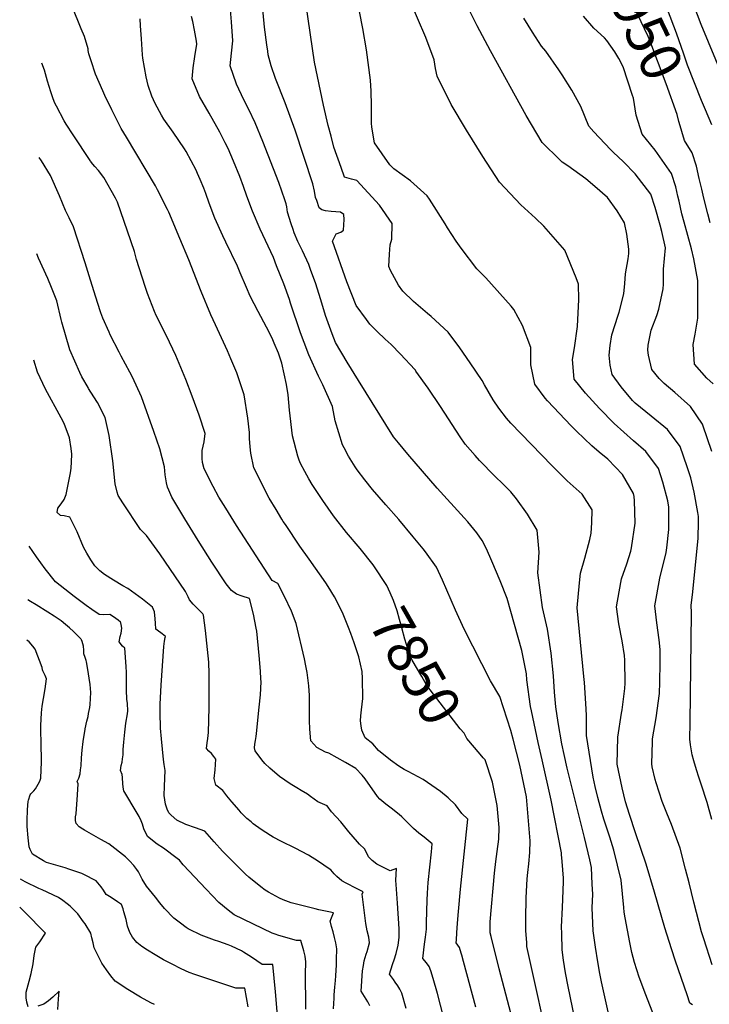
# Model space of a CAD drawing. Units: inches. Extents: x 2508840 to 2513816, y 1491224 to 1496586.
# Drawn here: x 2508966 to 2509455, y 1495039 to 1495738 of the extents above; entities that cross this region are included whole.
import ezdxf
from ezdxf.enums import TextEntityAlignment as Align

# ---------------------------------------------------------------- set-up
doc = ezdxf.new("R2010")
doc.units = ezdxf.units.IN
doc.header["$MEASUREMENT"] = 0
doc.layers.add('tile_2729_21_contour_10ft', color=75, linetype='Continuous')
doc.styles.add('Arial', font='arial.ttf')

msp = doc.modelspace()

# ---------------------------------------------------------------- linework, layer by layer
at = {"layer": 'tile_2729_21_contour_10ft'}
for points, elevation in [([(2509016.59, 1495708.62), (2509014.93, 1495713.5), (2509014.46, 1495715.89), (2509014.39, 1495717.08), (2509011.8, 1495725.91), (2509009.63, 1495731.2), (2509003.13, 1495747.09), (2509002.26, 1495749.59), (2509002.08, 1495753.93), (2509001.82, 1495758.11), (2509001.03, 1495760.83), (2509000.12, 1495764.08), (2509001.82, 1495766.46), (2509003.45, 1495769.81), (2509005.7, 1495777.11), (2509007.1, 1495784.64), (2509007.44, 1495787.23), (2509009.42, 1495796.12), (2509010.06, 1495798.28), (2509012.56, 1495802.5), (2509014.11, 1495804.31), (2509016.44, 1495806.07), (2509017.46, 1495806.78)], 7840), ([(2509433.9, 1495664.79), (2509433.7, 1495665.42), (2509432.55, 1495670.53), (2509424.73, 1495692.14), (2509413.19, 1495722.93), (2509412.05, 1495725.71), (2509404.43, 1495741.58), (2509399.41, 1495751.29), (2509383.87, 1495774.36), (2509381.23, 1495777.94), (2509364.83, 1495799.84), (2509363.3, 1495802.01)], 7950), ([(2509452.67, 1495673.8), (2509449.87, 1495680.46), (2509439.97, 1495705.57), (2509437.19, 1495713.26), (2509432.05, 1495728.08), (2509419.2, 1495762.1), (2509416.75, 1495767.9)], 7960), ([(2509474.4, 1495674.46), (2509449.66, 1495734.24), (2509439.87, 1495760.2)], 7970), ([(2509384.12, 1495031.48), (2509378.82, 1495054.81), (2509377.57, 1495060.87), (2509376.15, 1495069), (2509374.55, 1495079.62), (2509372.89, 1495091.03), (2509372.26, 1495107.4), (2509372.63, 1495117.07), (2509372.33, 1495124.19), (2509371.75, 1495136.14), (2509370.51, 1495141.42), (2509366.73, 1495157.32), (2509354.51, 1495206.57), (2509352.32, 1495216.3), (2509350.71, 1495223.85), (2509348.11, 1495238.99), (2509346.4, 1495250.17), (2509345.55, 1495260.53), (2509344.69, 1495272.1), (2509343.19, 1495288.2), (2509340.48, 1495305.32), (2509337, 1495320.59), (2509333.57, 1495345.1), (2509334.61, 1495359.86), (2509333.24, 1495375.47), (2509326.34, 1495386.71), (2509318.42, 1495397.65), (2509314.39, 1495402.56), (2509309.04, 1495408.08), (2509303.21, 1495413.89), (2509292.25, 1495424.84), (2509289.09, 1495428.4), (2509282.06, 1495436.57), (2509278.59, 1495441.78), (2509264.69, 1495463.24), (2509255.83, 1495476.29), (2509247.17, 1495488.42), (2509246.72, 1495489.02), (2509246.31, 1495489.55), (2509236.26, 1495500.45), (2509229.45, 1495507.19), (2509225.23, 1495510.98), (2509219.7, 1495516.36), (2509214.33, 1495521.76), (2509211.96, 1495524.98), (2509204.75, 1495534.88), (2509198.07, 1495551.76), (2509187.85, 1495580.57), (2509190.51, 1495585.83), (2509193.85, 1495587.02), (2509195.7, 1495588.41), (2509196.25, 1495595.91), (2509196.04, 1495599.6), (2509193.51, 1495601.15), (2509186.9, 1495601.63), (2509182.99, 1495602.17), (2509180.47, 1495602.9), (2509178.52, 1495604.33), (2509176.71, 1495609.34), (2509175.92, 1495611.54), (2509175.18, 1495616.1), (2509174.01, 1495621.29), (2509161.51, 1495659.23), (2509154.34, 1495678.8), (2509147.39, 1495696.03), (2509144.34, 1495704.93), (2509142.33, 1495712.88), (2509141.94, 1495715.47), (2509141.24, 1495720.01), (2509139.69, 1495732.35), (2509137.34, 1495757.89)], 7880), ([(2509457.29, 1495067), (2509451.43, 1495085.41), (2509449.82, 1495090.49), (2509444.5, 1495111.4), (2509441.03, 1495125.1), (2509438.57, 1495134.97), (2509434.66, 1495149.67), (2509428.53, 1495166.61), (2509425.17, 1495174.59), (2509422.01, 1495182.87), (2509417.61, 1495196.11), (2509416.83, 1495198.62), (2509414.87, 1495207.51), (2509414.48, 1495209.53), (2509414.96, 1495225.15), (2509415.09, 1495227.32), (2509417.55, 1495242.29), (2509419.97, 1495259.59), (2509420.36, 1495267.58), (2509420.6, 1495281.23), (2509420.56, 1495290.78), (2509419.71, 1495297.66), (2509418.15, 1495309.68), (2509416.69, 1495321.71), (2509420.3, 1495341.48), (2509424.86, 1495359.68), (2509425.3, 1495362.91), (2509426.64, 1495376.04), (2509426.72, 1495386.17), (2509426.63, 1495391.69), (2509425.82, 1495396.27), (2509422.33, 1495409.45), (2509419.23, 1495419.28), (2509410.21, 1495431.38), (2509401.57, 1495438.78), (2509387.83, 1495451.22), (2509377.35, 1495461.86), (2509367.38, 1495472.67), (2509359.51, 1495482.65), (2509358.23, 1495496.54), (2509359.7, 1495504.93), (2509361.82, 1495519.89), (2509362.79, 1495539.24), (2509362.63, 1495550.16), (2509360.93, 1495554.51), (2509352.93, 1495574.22), (2509338.02, 1495591.3), (2509332, 1495596.79), (2509321.5, 1495606.24), (2509306.44, 1495622.41), (2509294.58, 1495640.54), (2509282.94, 1495659.41), (2509272.15, 1495677.67), (2509262.19, 1495697.58), (2509261.13, 1495703.2), (2509260.17, 1495709.32), (2509254.28, 1495725.11), (2509242.29, 1495752.8)], 7910), ([(2509365.72, 1495000), (2509355.16, 1495051.58), (2509353.41, 1495061.23), (2509351.91, 1495070.41), (2509350.98, 1495077.63), (2509350.59, 1495089.2), (2509350.47, 1495094.07), (2509351.26, 1495107.59), (2509351.99, 1495125.97), (2509351.87, 1495128.43), (2509350.93, 1495140.29), (2509350.5, 1495145.3), (2509350.36, 1495146.57), (2509343.24, 1495183.89), (2509336.75, 1495212.51), (2509333.88, 1495224.77), (2509329.06, 1495247.26), (2509328.47, 1495250.33), (2509325.89, 1495269.36), (2509325.54, 1495273.44), (2509323.73, 1495283.03), (2509322.2, 1495290.03), (2509311.86, 1495327.04), (2509306.83, 1495339.58), (2509301.08, 1495353.58), (2509297.3, 1495362.23), (2509294.08, 1495368.06), (2509290.43, 1495373.6), (2509283.94, 1495381.36), (2509281.39, 1495384.17), (2509262.15, 1495405.23), (2509241.49, 1495429.42), (2509234.67, 1495437.5), (2509231.29, 1495441.72), (2509206.41, 1495481.71), (2509198.39, 1495494.63), (2509190.15, 1495508.7), (2509187.78, 1495514.85), (2509183.03, 1495527.75), (2509179.67, 1495538.96), (2509175.82, 1495551.02), (2509172.6, 1495559.79), (2509171.05, 1495563.93), (2509166.54, 1495573.74), (2509163.42, 1495580.4), (2509160.77, 1495586.59), (2509159.92, 1495588.81), (2509158.65, 1495592.82), (2509156.06, 1495601.14), (2509155.43, 1495604.83), (2509155.03, 1495607.07), (2509154.18, 1495609.97), (2509149.75, 1495622.15), (2509138.39, 1495651.2), (2509133.08, 1495664.57), (2509128.45, 1495673.95), (2509124.9, 1495680.98), (2509119.8, 1495691.99), (2509115.35, 1495705.04), (2509115.86, 1495709.44), (2509117.02, 1495720.54), (2509117.23, 1495722.75), (2509116.32, 1495736.29), (2509115.51, 1495744.74)], 7870), ([(2509418.11, 1495025.47), (2509410.21, 1495045.8), (2509405.48, 1495058.14), (2509402.36, 1495068.63), (2509400.38, 1495075.65), (2509398.9, 1495082.92), (2509395.58, 1495100.33), (2509394.85, 1495104.46), (2509394.68, 1495107.56), (2509392.85, 1495127.04), (2509387.52, 1495148.36), (2509384.66, 1495157.49), (2509380.61, 1495170.35), (2509378.88, 1495176.09), (2509376.36, 1495185.64), (2509374.37, 1495193.62), (2509372.93, 1495200.21), (2509368.31, 1495229.67), (2509368.14, 1495243.67), (2509368.05, 1495248.7), (2509366.75, 1495267.33), (2509366.22, 1495271.7), (2509361.68, 1495320.36), (2509363.15, 1495338.15), (2509364.03, 1495344.97), (2509366.92, 1495355.65), (2509370.47, 1495368.87), (2509371.5, 1495373.44), (2509371.94, 1495380.62), (2509372.18, 1495389.8), (2509365.2, 1495401.02), (2509354.43, 1495410.59), (2509343.55, 1495421.3), (2509314.48, 1495451.35), (2509311.42, 1495455.01), (2509305.99, 1495462), (2509302.05, 1495468.04), (2509295.74, 1495478.69), (2509294.05, 1495481.65), (2509285.75, 1495494.32), (2509278.34, 1495504.87), (2509270.04, 1495515.96), (2509257.99, 1495527.18), (2509255.41, 1495529.29), (2509245.42, 1495537.79), (2509237.84, 1495545.2), (2509234.72, 1495549.37), (2509229.16, 1495559.82), (2509227.88, 1495562.49), (2509228.36, 1495571.37), (2509228.9, 1495577.94), (2509230.06, 1495582.1), (2509230.25, 1495593.17), (2509221.26, 1495606.08), (2509205.29, 1495623.62), (2509201.47, 1495624.46), (2509196.5, 1495625.99), (2509194.06, 1495632.73), (2509188.88, 1495647.37), (2509186.87, 1495654.97), (2509184.93, 1495662.72), (2509181.48, 1495677.1), (2509175.2, 1495707.49), (2509169.33, 1495748.17)], 7890), ([(2509457.2, 1495170.03), (2509453.73, 1495182.28), (2509449.52, 1495195.12), (2509447.86, 1495200.16), (2509446.21, 1495205.4), (2509444.38, 1495211.73), (2509443.3, 1495215.94), (2509442.08, 1495223.03), (2509441.47, 1495227.19), (2509441.88, 1495239.08), (2509442.83, 1495316.7), (2509442.39, 1495322.34), (2509443.45, 1495329.52), (2509447.51, 1495369.5), (2509447.68, 1495381.66), (2509447.69, 1495385.08), (2509447.21, 1495388.06), (2509444.52, 1495402.5), (2509442.18, 1495412.63), (2509439.66, 1495420.44), (2509434.8, 1495434.86), (2509425.76, 1495446.92), (2509414.01, 1495456.29), (2509402.68, 1495465.62), (2509400.87, 1495467.58), (2509392.72, 1495477.23), (2509386.4, 1495485.98), (2509385.1, 1495492.6), (2509384.23, 1495499.76), (2509385.07, 1495506.64), (2509386.19, 1495514.04), (2509390.73, 1495528.05), (2509391.45, 1495530.27), (2509394.73, 1495543.2), (2509395.45, 1495550.42), (2509395.79, 1495557.38), (2509397.82, 1495567.97), (2509398.14, 1495571.72), (2509398.14, 1495574.8), (2509396.91, 1495585.61), (2509395.12, 1495593.55), (2509390.08, 1495602.19), (2509383.03, 1495611.63), (2509374.14, 1495619.29), (2509367.68, 1495624.73), (2509354.85, 1495634.11), (2509351.05, 1495636.62), (2509349.16, 1495638.36), (2509336.63, 1495650.58), (2509325.34, 1495669.7), (2509299.98, 1495715.7), (2509290.55, 1495733.28), (2509283.34, 1495747.97)], 7920), ([(2509216.85, 1495350.76), (2509207.53, 1495362.56), (2509197.95, 1495373.88), (2509188.69, 1495385.61), (2509180.96, 1495396.53), (2509173.51, 1495407.82), (2509171.19, 1495411.81), (2509168.21, 1495417.03), (2509165.26, 1495422.89), (2509164.24, 1495425.04), (2509163.41, 1495427.99), (2509159.59, 1495442.39), (2509157.43, 1495460.63), (2509156.36, 1495471.55), (2509155.21, 1495478.84), (2509151.97, 1495494.08), (2509149.54, 1495501.11), (2509146.63, 1495508.28), (2509144.99, 1495511.78), (2509141.04, 1495519.47), (2509135.21, 1495530.55), (2509129.39, 1495541.64), (2509126.92, 1495547.62), (2509122.45, 1495558.14), (2509120.44, 1495562.78), (2509112.18, 1495579.94), (2509110.02, 1495584.35), (2509104.4, 1495596.99), (2509100.4, 1495607.54), (2509098.02, 1495614.48), (2509096.57, 1495618.11), (2509094.03, 1495624.32), (2509092.18, 1495628.58), (2509091.15, 1495630.92), (2509084.04, 1495644.15), (2509082.95, 1495646.02), (2509074.76, 1495658.03), (2509068.27, 1495667.22), (2509066.53, 1495669.99), (2509061.96, 1495678.36), (2509059.72, 1495683.46), (2509057.05, 1495691.06), (2509055.62, 1495697.25), (2509053.41, 1495710.43), (2509053.07, 1495712.87), (2509052.31, 1495724.28), (2509051.72, 1495733.29), (2509051.49, 1495738.3)], 7850), ([(2509343.66, 1495000), (2509325.97, 1495080.05), (2509325.75, 1495082.8), (2509325.13, 1495091.05), (2509325.1, 1495101.74), (2509325.31, 1495112.35), (2509325.41, 1495114.63), (2509326.04, 1495128.09), (2509326.49, 1495132.61), (2509327.28, 1495138.61), (2509328.1, 1495146.61), (2509328.27, 1495154.88), (2509325.54, 1495186.2), (2509320.84, 1495208.64), (2509316.19, 1495227.06), (2509314.55, 1495233.4), (2509306.8, 1495257.39), (2509300.13, 1495268.43), (2509281.45, 1495305.32), (2509275.28, 1495318.75), (2509266.06, 1495339.99), (2509263.25, 1495346.05), (2509261.79, 1495349.16), (2509253.94, 1495360.17), (2509252.35, 1495362.11), (2509245.2, 1495370.85), (2509234.93, 1495383.14), (2509225.86, 1495393.38), (2509216.36, 1495404.31), (2509210.92, 1495411.17), (2509205.39, 1495418.36), (2509204.03, 1495420.33), (2509199.2, 1495428.04), (2509196.12, 1495433.8), (2509194.97, 1495435.96), (2509189.73, 1495453.1), (2509187.82, 1495463.28), (2509181.04, 1495478.72), (2509177.95, 1495484.75), (2509171.13, 1495499.79), (2509167.8, 1495508.61), (2509165.29, 1495515.52), (2509158.22, 1495536.63), (2509157.47, 1495539.24), (2509153.45, 1495550.28), (2509148.29, 1495563.07), (2509145.94, 1495568.87), (2509136.51, 1495589.16), (2509131.03, 1495601.83), (2509127.13, 1495612.39), (2509124.73, 1495619.44), (2509122.05, 1495626.37), (2509117.58, 1495637.27), (2509113.83, 1495646.22), (2509111.86, 1495650.38), (2509107.89, 1495658.04), (2509100.39, 1495671.39), (2509093.58, 1495683.14), (2509088.26, 1495695.89), (2509088.96, 1495703.6), (2509090.3, 1495711.52), (2509091.55, 1495720.42), (2509091.28, 1495722.53), (2509089.92, 1495730.43), (2509088.82, 1495736.56), (2509087.92, 1495739.99)], 7860), ([(2509443.4, 1495038.62), (2509441.57, 1495039.68), (2509439.54, 1495045.6), (2509431.39, 1495069.62), (2509428.47, 1495078.36), (2509423.7, 1495093.28), (2509416.53, 1495118.67), (2509410.49, 1495138.45), (2509402.98, 1495160.71), (2509398.82, 1495173.56), (2509395.93, 1495182.77), (2509393.51, 1495192.7), (2509390.05, 1495209.33), (2509390.46, 1495228.51), (2509393.04, 1495245.66), (2509393.45, 1495247.94), (2509395.36, 1495263.05), (2509395.7, 1495266.8), (2509395.38, 1495283.25), (2509395.08, 1495286.59), (2509393.41, 1495297.01), (2509391.25, 1495309.02), (2509389.38, 1495321.04), (2509392.65, 1495338.3), (2509393.14, 1495340.82), (2509396.79, 1495351.61), (2509399.67, 1495360.66), (2509400.2, 1495362.87), (2509402.85, 1495380.42), (2509402.28, 1495396.32), (2509401.97, 1495399.41), (2509401.46, 1495401.52), (2509393.76, 1495414.93), (2509388.82, 1495420.16), (2509383.46, 1495425.74), (2509377.28, 1495430.94), (2509371.98, 1495435.38), (2509361.15, 1495445.66), (2509357.38, 1495449.53), (2509340.52, 1495467.24), (2509338.8, 1495469.13), (2509331.47, 1495479.18), (2509328.58, 1495492.86), (2509328.81, 1495505.01), (2509322.89, 1495520.78), (2509316.51, 1495532.08), (2509314.82, 1495534.37), (2509296.69, 1495554.46), (2509290.42, 1495560.94), (2509279.19, 1495575.69), (2509275.72, 1495580.47), (2509269.6, 1495589.92), (2509267.83, 1495592.8), (2509256.81, 1495610.34), (2509255.14, 1495612.78), (2509243.22, 1495623.31), (2509231.4, 1495631.99), (2509228.59, 1495634.84), (2509217.75, 1495650.39), (2509215.92, 1495661.51), (2509215.59, 1495664.29), (2509215.7, 1495674.36), (2509215.7, 1495676.91), (2509215.36, 1495687.05), (2509215, 1495694.72), (2509211.99, 1495716.39), (2509209.51, 1495731.54), (2509207.04, 1495743.6)], 7900), ([(2509457.09, 1495431.39), (2509450.76, 1495450.04), (2509450.55, 1495450.61), (2509442.13, 1495463.3), (2509430.98, 1495473.27), (2509423.26, 1495479.59), (2509419.78, 1495483.17), (2509414.57, 1495489.46), (2509412.32, 1495499.75), (2509411.75, 1495503.16), (2509412.08, 1495506.7), (2509414.16, 1495517.51), (2509418.16, 1495527.7), (2509419.43, 1495532.21), (2509422.52, 1495546.64), (2509422.85, 1495550.1), (2509422.85, 1495560.73), (2509424.18, 1495575.84), (2509421.76, 1495587.54), (2509420.48, 1495592.04), (2509416.91, 1495604.46), (2509413.87, 1495613.92), (2509402.74, 1495628.44), (2509394.52, 1495636.91), (2509387.22, 1495643.71), (2509385.17, 1495645.54), (2509373.42, 1495658.12), (2509369.85, 1495662.3), (2509364.11, 1495676.22), (2509357.82, 1495687.75), (2509350.91, 1495698.7), (2509348.58, 1495702.22), (2509339.4, 1495715.44), (2509336.32, 1495719), (2509329.97, 1495728.85), (2509323.61, 1495738.76)], 7930), ([(2509458.07, 1495479.24), (2509453.5, 1495483.33), (2509444.92, 1495493.22), (2509443.95, 1495507.15), (2509445.3, 1495514.59), (2509447.12, 1495525.82), (2509447.33, 1495549.71), (2509447.33, 1495552.69), (2509444.46, 1495568.06), (2509442.7, 1495575.04), (2509437.48, 1495594.16), (2509435.93, 1495600.04), (2509433.93, 1495608.98), (2509433.13, 1495612.54), (2509431.63, 1495619.18), (2509428.55, 1495628.61), (2509416.88, 1495645.15), (2509407.76, 1495656.5), (2509403.42, 1495670.05), (2509401.5, 1495682.01), (2509400.97, 1495684.03), (2509394.19, 1495704.28), (2509391.27, 1495710.15), (2509388.39, 1495715.03), (2509382.71, 1495723.07), (2509380.99, 1495724.85), (2509373.52, 1495731.82), (2509366.03, 1495740.17)], 7940), ([(2509015.97, 1495637.71), (2509003.78, 1495656.01), (2508998.8, 1495663.64), (2508997.52, 1495665.86), (2508991.95, 1495676.44), (2508990.93, 1495678.4), (2508989.72, 1495681.63), (2508987.92, 1495686.59), (2508985.74, 1495694.14), (2508983.44, 1495702.03), (2508981.56, 1495706.91)], 7830), ([(2509289.68, 1495036.95), (2509280.98, 1495069.24), (2509279.7, 1495073.79), (2509278.38, 1495078.35), (2509278.31, 1495078.58), (2509278.03, 1495079.21), (2509275.73, 1495082.5), (2509275.85, 1495084.7), (2509276.16, 1495089.76), (2509276.58, 1495096.54), (2509277.25, 1495104.79), (2509278.89, 1495120.8), (2509283.87, 1495170.33), (2509279.81, 1495174.29), (2509275.17, 1495180.65), (2509270.02, 1495185.55), (2509264.52, 1495190.07), (2509252.34, 1495198.59), (2509241.57, 1495204.23), (2509238.84, 1495205.71), (2509234.89, 1495207.93), (2509229.05, 1495212.3), (2509220.68, 1495219.02), (2509216.61, 1495223.71), (2509211.06, 1495228.14), (2509208.67, 1495233.63), (2509208.27, 1495236.62), (2509207.84, 1495240.05), (2509207.97, 1495243.68), (2509208.57, 1495247.99), (2509209.36, 1495255.95), (2509209.29, 1495270.26), (2509209.06, 1495275.12), (2509206.63, 1495285.68), (2509203.41, 1495295.61), (2509200.97, 1495302.18), (2509199.28, 1495306.38), (2509194.97, 1495317.03), (2509189.46, 1495328.1), (2509184.8, 1495335.56), (2509183.23, 1495338.03), (2509171.37, 1495354.87), (2509164.76, 1495364.08), (2509154.48, 1495379.37), (2509152.99, 1495381.59), (2509151.93, 1495383.31), (2509147.84, 1495390.1), (2509143.07, 1495398.18), (2509132.04, 1495419.8), (2509129.88, 1495430.15), (2509129.55, 1495434.55), (2509129.11, 1495440.52), (2509128.9, 1495444.77), (2509127.78, 1495454.97), (2509125.14, 1495471.49), (2509120.8, 1495484.9), (2509120.06, 1495487.12), (2509115.85, 1495497.09), (2509113.45, 1495502.77), (2509104.96, 1495521.29), (2509101.51, 1495528.26), (2509094.79, 1495544.86), (2509085.93, 1495567.3), (2509079.66, 1495582.36), (2509071.73, 1495601.08), (2509070.85, 1495602.94), (2509063.74, 1495617.1), (2509062.19, 1495619.87), (2509041.79, 1495654.47), (2509038, 1495660.52), (2509034.03, 1495668.11), (2509031.28, 1495673.69), (2509026.31, 1495683.96), (2509024.9, 1495687.22), (2509019.83, 1495699.15), (2509016.59, 1495708.62)], 7840), ([(2509457.2, 1495663.03), (2509452.67, 1495673.8)], 7960), ([(2509456.07, 1495593.63), (2509454.25, 1495600.04), (2509451.55, 1495610.97), (2509449.98, 1495617.51), (2509448.27, 1495625.04), (2509446.16, 1495633.71), (2509443.12, 1495643.18), (2509437.85, 1495651.9), (2509433.9, 1495664.79)], 7950), ([(2509015.25, 1495556), (2509012.48, 1495565.1), (2509004.14, 1495590.77), (2509000.99, 1495597.11), (2508998.38, 1495602.24), (2508994.25, 1495612.77), (2508987.69, 1495627.06), (2508981.37, 1495637.58), (2508979.81, 1495639.92)], 7820), ([(2509266.7, 1495029.97), (2509262.49, 1495046.7), (2509259.48, 1495057.18), (2509257.8, 1495062.79), (2509256.47, 1495065.77), (2509254.64, 1495068.4), (2509252.04, 1495071.48), (2509253.21, 1495081.67), (2509254.02, 1495086.68), (2509254.6, 1495092.28), (2509254.62, 1495097.1), (2509255.04, 1495112.9), (2509255.26, 1495117.74), (2509255.88, 1495125.47), (2509258.08, 1495147.13), (2509258.64, 1495152.79), (2509253.06, 1495157.63), (2509249.2, 1495160.44), (2509245.38, 1495163.76), (2509241.59, 1495167.47), (2509239.74, 1495169.43), (2509237.13, 1495172), (2509235.21, 1495173.72), (2509229.65, 1495178.28), (2509225.8, 1495181.07), (2509221.53, 1495184.66), (2509219.92, 1495186.44), (2509211.02, 1495199.03), (2509209.04, 1495201.66), (2509204.44, 1495206.38), (2509197.21, 1495210.68), (2509185.34, 1495217.24), (2509182.89, 1495217.97), (2509176.79, 1495221.19), (2509172.53, 1495225.88), (2509171.93, 1495234.19), (2509171.6, 1495240.36), (2509171.7, 1495247.96), (2509171.68, 1495250), (2509171.58, 1495258.13), (2509171.2, 1495265.05), (2509169.96, 1495274.49), (2509169.05, 1495279.19), (2509168.08, 1495284.13), (2509162.13, 1495309.3), (2509158.91, 1495318.07), (2509153.92, 1495328.46), (2509149.22, 1495337.5), (2509145.05, 1495339.86), (2509119.9, 1495378.77), (2509112.2, 1495391.01), (2509107.29, 1495398.87), (2509103.31, 1495406.49), (2509096.93, 1495419.03), (2509095.72, 1495423.57), (2509095.42, 1495426.23), (2509095.52, 1495431.98), (2509096.87, 1495438.21), (2509097.55, 1495444.16), (2509093.27, 1495457.11), (2509088.39, 1495470.45), (2509083.77, 1495482.35), (2509076.81, 1495499.38), (2509070.13, 1495513.38), (2509062.76, 1495527.7), (2509061.63, 1495530.57), (2509056.61, 1495543.54), (2509054.89, 1495548.47), (2509048.92, 1495567.47), (2509047.32, 1495573.19), (2509042.49, 1495587.57), (2509037.72, 1495601.43), (2509035.25, 1495608.18), (2509033.82, 1495611.02), (2509025.74, 1495625.81), (2509021.79, 1495630.64), (2509019.18, 1495633.44), (2509017.78, 1495635.26), (2509016.15, 1495637.45), (2509015.97, 1495637.71)], 7830), ([(2509014.55, 1495476.6), (2509010.01, 1495484.35), (2509008.49, 1495487.43), (2509001.45, 1495503.52), (2508995.73, 1495523.03), (2508995.28, 1495525.07), (2508992.24, 1495538.25), (2508988.59, 1495547.72), (2508985.78, 1495554.08), (2508979.31, 1495568.54), (2508978.02, 1495571.64)], 7810), ([(2509240.26, 1495036.07), (2509237.08, 1495046.86), (2509235.67, 1495049.77), (2509234.26, 1495052.08), (2509232.52, 1495054.77), (2509231.15, 1495056.59), (2509229.75, 1495058.52), (2509228.36, 1495060.47), (2509229.3, 1495063.5), (2509230.7, 1495067.86), (2509231.69, 1495070.48), (2509233.16, 1495074.91), (2509234.45, 1495081.06), (2509234.97, 1495084.38), (2509235.28, 1495086.73), (2509235.18, 1495092.46), (2509234.07, 1495110.79), (2509233, 1495124.01), (2509232.95, 1495126.73), (2509233.06, 1495131.32), (2509233.41, 1495135.25), (2509228.86, 1495133.8), (2509219.43, 1495138.51), (2509216.14, 1495141.05), (2509213.51, 1495143.58), (2509212.1, 1495146.68), (2509210.64, 1495149.26), (2509207.14, 1495152.68), (2509205.7, 1495154.16), (2509199.63, 1495161.31), (2509193.88, 1495168.57), (2509187.19, 1495175.51), (2509184.07, 1495179.88), (2509177.43, 1495182.59), (2509172.38, 1495186.34), (2509170.17, 1495188.11), (2509165.74, 1495190.72), (2509162.62, 1495192.5), (2509157.91, 1495195.34), (2509150.31, 1495200.6), (2509143.4, 1495206.48), (2509139.88, 1495209.86), (2509137.71, 1495212.43), (2509132.99, 1495218.86), (2509132.67, 1495221.05), (2509132.9, 1495223.64), (2509133.36, 1495226.29), (2509133.81, 1495228.94), (2509134.05, 1495231.11), (2509135.95, 1495249.89), (2509136.76, 1495258.68), (2509137.19, 1495267.9), (2509137.15, 1495269.94), (2509136.93, 1495275.45), (2509135.84, 1495286.47), (2509134.12, 1495303.71), (2509133.85, 1495305.96), (2509131.85, 1495315.84), (2509129.07, 1495327.02), (2509123.87, 1495328.62), (2509119.8, 1495330.09), (2509116.22, 1495332.58), (2509112.38, 1495337.28), (2509102.3, 1495352.66), (2509092.62, 1495368.06), (2509083.17, 1495383.49), (2509073.9, 1495398.95), (2509071.71, 1495403.78), (2509070.9, 1495405.87), (2509070.12, 1495409.02), (2509069.22, 1495414.62), (2509068.6, 1495420.38), (2509065.32, 1495433.21), (2509061.17, 1495445.59), (2509052.47, 1495469.98), (2509045.9, 1495483.96), (2509044.05, 1495487.68), (2509038.01, 1495499), (2509036.52, 1495501.82), (2509030.12, 1495514.04), (2509029.3, 1495515.87), (2509025.01, 1495525.94), (2509023.43, 1495529.71), (2509023.2, 1495530.37), (2509019.64, 1495541.6), (2509015.25, 1495556)], 7820), ([(2509013.52, 1495359.16), (2509011.12, 1495363.31), (2509006.63, 1495374.18), (2509002.81, 1495381.94), (2509001.47, 1495384.65), (2508997.41, 1495385.59), (2508994.98, 1495385.77), (2508992.39, 1495388.01), (2508993.09, 1495391.14), (2508995.23, 1495394.23), (2508997.41, 1495397.2), (2508998.86, 1495400.7), (2509001.85, 1495416.06), (2509002.39, 1495419.57), (2509002.79, 1495424.05), (2509002.92, 1495429.33), (2509002.51, 1495433.48), (2509001.25, 1495441.01), (2508997.44, 1495451.24), (2508995.31, 1495455.1), (2508984.11, 1495475.61), (2508978.46, 1495487.63), (2508976.05, 1495496.01)], 7800), ([(2509214.53, 1495037.96), (2509213.09, 1495040.77), (2509211.93, 1495042.72), (2509210.71, 1495044.51), (2509208.25, 1495048.21), (2509209.33, 1495062.67), (2509209.9, 1495066.42), (2509210.44, 1495069.94), (2509211.74, 1495074.63), (2509212.56, 1495076.54), (2509214.13, 1495082.71), (2509213.62, 1495086.58), (2509212.51, 1495091.08), (2509211.61, 1495096.28), (2509209.05, 1495117.07), (2509209.77, 1495118.82), (2509208.7, 1495119.31), (2509207.22, 1495119.94), (2509204.96, 1495121.05), (2509197.68, 1495124.88), (2509194.47, 1495126.66), (2509191.07, 1495129.67), (2509189.1, 1495131.65), (2509186.64, 1495134.38), (2509184.81, 1495135.7), (2509181.82, 1495137.83), (2509177.89, 1495140.31), (2509170.8, 1495144.76), (2509161.35, 1495149.75), (2509151.67, 1495154.49), (2509145.7, 1495157.67), (2509143.92, 1495158.78), (2509137.18, 1495163.03), (2509131.7, 1495167.11), (2509130.1, 1495168.4), (2509127.23, 1495170.91), (2509123.2, 1495174.95), (2509121.65, 1495176.67), (2509116.57, 1495182.59), (2509112.99, 1495186.86), (2509110.14, 1495190.69), (2509105.06, 1495194.59), (2509103.98, 1495199.25), (2509104.57, 1495205.39), (2509105.03, 1495213.01), (2509103.65, 1495214.9), (2509101.95, 1495216.91), (2509100.19, 1495218.62), (2509098.43, 1495220.56), (2509098.95, 1495224.43), (2509099.43, 1495227.6), (2509099.9, 1495231.92), (2509100.31, 1495249.63), (2509100.39, 1495254.96), (2509100.48, 1495264.2), (2509100.5, 1495273.44), (2509100.11, 1495281.77), (2509097.81, 1495304.25), (2509096.28, 1495315.22), (2509095.82, 1495316.09), (2509091.8, 1495320.02), (2509089.1, 1495322.89), (2509086.54, 1495326.12), (2509085.59, 1495328.1), (2509083.54, 1495331.91), (2509065.48, 1495358.69), (2509055.95, 1495371.74), (2509051.71, 1495375.89), (2509039.06, 1495394.9), (2509035.89, 1495400.16), (2509035.04, 1495402.51), (2509033.76, 1495408.34), (2509031.9, 1495424.62), (2509029.39, 1495442.56), (2509026.65, 1495455.38), (2509021.13, 1495465.97), (2509018.45, 1495470.03), (2509014.84, 1495476.12), (2509014.55, 1495476.6)], 7810), ([(2509013.2, 1495322.02), (2509004.65, 1495328.35), (2508991.42, 1495338.87), (2508984.04, 1495347.93), (2508977.74, 1495356.57), (2508972.6, 1495364.16)], 7790), ([(2509188.69, 1495035.75), (2509189.03, 1495043.35), (2509189.2, 1495045.72), (2509189.65, 1495051.22), (2509190.12, 1495055.95), (2509190.35, 1495059.08), (2509190.74, 1495067), (2509190.83, 1495070.87), (2509190.97, 1495078.27), (2509190.19, 1495082.49), (2509189.41, 1495086.38), (2509188.33, 1495090.32), (2509187.19, 1495094.28), (2509186.41, 1495097.15), (2509186.25, 1495097.92), (2509186.32, 1495098.09), (2509188.69, 1495103.96), (2509185.39, 1495104.65), (2509178.25, 1495106.06), (2509175.55, 1495106.7), (2509158.63, 1495111.01), (2509152.82, 1495113.04), (2509150.22, 1495114.36), (2509142.48, 1495118.57), (2509140.09, 1495119.9), (2509137, 1495122.33), (2509128.55, 1495129.19), (2509126.18, 1495131.23), (2509111.75, 1495145.67), (2509109.77, 1495147.73), (2509104.02, 1495154.27), (2509097.32, 1495161.74), (2509090.68, 1495164.28), (2509083.9, 1495166.49), (2509077.5, 1495169.57), (2509073.48, 1495173.19), (2509071.84, 1495174.94), (2509070.6, 1495177.42), (2509069.34, 1495180.94), (2509068.45, 1495187.14), (2509068.76, 1495193.77), (2509069.09, 1495204.8), (2509068.56, 1495209.08), (2509067.89, 1495212.73), (2509066.47, 1495227.26), (2509065.75, 1495234.9), (2509065.63, 1495245.96), (2509065.7, 1495252.05), (2509066.43, 1495265.4), (2509068.28, 1495292.94), (2509068.61, 1495296.65), (2509069.23, 1495299.37), (2509069.38, 1495299.97), (2509069.19, 1495300.19), (2509066.08, 1495302.62), (2509064.33, 1495303.9), (2509062.56, 1495305.17), (2509062.33, 1495309.36), (2509062.11, 1495312.54), (2509061.5, 1495317.43), (2509060.22, 1495320.87), (2509053.09, 1495326.53), (2509042.76, 1495333.95), (2509039.02, 1495336.02), (2509032.48, 1495339.99), (2509026.19, 1495344), (2509022.76, 1495346.6), (2509019.19, 1495350.27), (2509016.31, 1495354.34), (2509013.52, 1495359.16)], 7800), ([(2509292.79, 1495216.5), (2509283.32, 1495227.54), (2509281.45, 1495231.5), (2509278.47, 1495234.5), (2509254.92, 1495265.3), (2509251.28, 1495271.5), (2509244.53, 1495283.27), (2509243.72, 1495284.91), (2509240.48, 1495294.27), (2509239.23, 1495298.13), (2509237.19, 1495306.19), (2509235.56, 1495312.17), (2509233.9, 1495318.12), (2509231.2, 1495325.52), (2509228.82, 1495331.09), (2509226.41, 1495336.13), (2509217.23, 1495350.27), (2509216.85, 1495350.76)], 7850), ([(2509012.86, 1495283.79), (2509012.41, 1495285.12), (2509011.5, 1495287.7), (2509011.43, 1495290.4), (2509011.28, 1495293.07), (2509010.3, 1495296.47), (2509009.74, 1495297.63), (2509009.61, 1495297.84), (2509009.21, 1495298.27), (2509006.73, 1495300.93), (2509004.05, 1495303.57), (2509001.34, 1495306.19), (2508998.53, 1495308.59), (2508995.3, 1495311.03), (2508990.36, 1495314.45), (2508985.98, 1495317.31), (2508977.71, 1495322.58), (2508973.5, 1495324.77), (2508971.6, 1495325.97)], 7780), ([(2509168.98, 1495035.43), (2509168.79, 1495062.78), (2509168.93, 1495066.75), (2509169.04, 1495069.2), (2509168.52, 1495073.03), (2509167.61, 1495076.87), (2509165.55, 1495084.24), (2509162.28, 1495084.14), (2509149.89, 1495087.84), (2509147.14, 1495088.76), (2509145.18, 1495089.56), (2509118.12, 1495102.48), (2509113.97, 1495105.8), (2509107.27, 1495111.28), (2509098.3, 1495120.6), (2509082.05, 1495137.84), (2509079.28, 1495141.32), (2509077.65, 1495142.55), (2509067.86, 1495149.74), (2509063.41, 1495152.64), (2509056.56, 1495157.98), (2509054.13, 1495163.62), (2509053.12, 1495166.7), (2509052.07, 1495169.23), (2509050.66, 1495172.25), (2509049.17, 1495174.58), (2509039.85, 1495190.45), (2509039.67, 1495191.52), (2509039.03, 1495195.47), (2509038.88, 1495199.88), (2509038.69, 1495201.99), (2509037.35, 1495204.91), (2509038, 1495208.36), (2509038.54, 1495210.88), (2509038.96, 1495213.17), (2509039.28, 1495215.95), (2509039.38, 1495219.71), (2509039.78, 1495225.02), (2509040.43, 1495232), (2509041.2, 1495238.47), (2509042.33, 1495245.09), (2509042.62, 1495247.19), (2509042.36, 1495252.45), (2509042.03, 1495255.53), (2509041.61, 1495261.81), (2509041.73, 1495267.69), (2509041.81, 1495274.36), (2509041.47, 1495278.78), (2509040.43, 1495291.77), (2509038.97, 1495293.24), (2509036.5, 1495296.29), (2509037.29, 1495299.92), (2509037.87, 1495302.3), (2509038.34, 1495305.89), (2509037.99, 1495308.51), (2509037.65, 1495309.73), (2509037.52, 1495310.13), (2509035.73, 1495311.71), (2509032.57, 1495314.06), (2509029.94, 1495315.53), (2509025.63, 1495315.27), (2509022.2, 1495315.73), (2509017.22, 1495319.05), (2509013.2, 1495322.02)], 7790), ([(2509011.52, 1495130.99), (2509010.06, 1495131.73), (2509000.87, 1495134.83), (2508998.11, 1495135.71), (2508984.96, 1495139.69), (2508982.87, 1495140.77), (2508974.95, 1495145.45), (2508973.42, 1495148.77), (2508972.54, 1495150.75), (2508971.89, 1495157.05), (2508971.22, 1495165.07), (2508971.32, 1495171.91), (2508971.39, 1495174.31), (2508971.48, 1495176.74), (2508971.69, 1495180.22), (2508971.93, 1495182.82), (2508972.09, 1495183.74), (2508973.24, 1495187.61), (2508973.93, 1495188.32), (2508975.86, 1495190.44), (2508977.03, 1495191.97), (2508978.99, 1495195.23), (2508980.1, 1495197.32), (2508980.87, 1495199.56), (2508981.44, 1495211.07), (2508981.41, 1495213.19), (2508981.21, 1495222.94), (2508980.97, 1495234.8), (2508981.02, 1495236.9), (2508981.37, 1495245.81), (2508981.9, 1495250.61), (2508982.73, 1495255.96), (2508983.96, 1495262.97), (2508985, 1495269.87), (2508983.9, 1495272.36), (2508982.43, 1495275.54), (2508982.01, 1495276.26), (2508981.82, 1495277.89), (2508976.88, 1495291.09), (2508975.22, 1495293.15), (2508972.63, 1495296.28), (2508970.86, 1495297.32)], 7770), ([(2509012.43, 1495234.52), (2509013.49, 1495239.89), (2509014.43, 1495243.31), (2509014.86, 1495245.42), (2509015.6, 1495249.62), (2509015.87, 1495251.74), (2509016.44, 1495260.2), (2509015.84, 1495265.99), (2509014.03, 1495277.94), (2509013.4, 1495281.93), (2509013.15, 1495282.93), (2509012.86, 1495283.79)], 7780), ([(2509011.8, 1495162.67), (2509010.73, 1495163.29), (2509008.2, 1495164.87), (2509005.94, 1495167.19), (2509005.52, 1495169.43), (2509005.51, 1495171.99), (2509005.9, 1495174.1), (2509006.92, 1495187.72), (2509007.39, 1495195.35), (2509006.81, 1495197.08), (2509007.78, 1495199.54), (2509008.74, 1495202.49), (2509009.16, 1495205.4), (2509009.49, 1495208.32), (2509009.75, 1495213.9), (2509010.14, 1495219.32), (2509011, 1495225.55), (2509012.38, 1495234.27), (2509012.43, 1495234.52)], 7780), ([(2509322.14, 1495000), (2509314.45, 1495032.79), (2509306.24, 1495064.14), (2509300.43, 1495087.05), (2509299.8, 1495089.78), (2509299.85, 1495097.6), (2509302.9, 1495132.13), (2509303.79, 1495140.25), (2509304.82, 1495147.5), (2509305.89, 1495156.18), (2509306.23, 1495164.38), (2509305.32, 1495174.79), (2509304.79, 1495180.03), (2509301.41, 1495196.51), (2509296.38, 1495212.45), (2509294.94, 1495213.99), (2509292.79, 1495216.5)], 7850), ([(2509149.12, 1495028.16), (2509147.5, 1495047.77), (2509146.62, 1495057.56), (2509145.67, 1495067.3), (2509139.23, 1495067.18), (2509138.04, 1495067.17), (2509134.22, 1495069.77), (2509130.42, 1495072.38), (2509124.85, 1495075.94), (2509123.27, 1495076.89), (2509116.33, 1495080.13), (2509113.87, 1495081.2), (2509107.21, 1495083.6), (2509104.27, 1495084.55), (2509094.69, 1495087.99), (2509085.93, 1495092.32), (2509085.56, 1495092.51), (2509084.68, 1495093.01), (2509084.04, 1495093.42), (2509079.96, 1495096.58), (2509075.33, 1495100.2), (2509068.74, 1495107.01), (2509065.37, 1495111.03), (2509062.27, 1495114.89), (2509055.9, 1495122.82), (2509052.95, 1495127.75), (2509050.33, 1495132.87), (2509049.12, 1495134.76), (2509046.99, 1495137.58), (2509043.96, 1495140.85), (2509041.06, 1495143.75), (2509029.09, 1495152.93), (2509023.53, 1495155.9), (2509011.8, 1495162.67)], 7780), ([(2509128.11, 1495037.23), (2509125.79, 1495050.36), (2509123.8, 1495050.42), (2509119.38, 1495050.48), (2509090.1, 1495060.09), (2509086.2, 1495061.59), (2509080.59, 1495064.15), (2509074.16, 1495067.38), (2509068.06, 1495070.51), (2509062.1, 1495074.03), (2509056.54, 1495077.43), (2509052.71, 1495079.99), (2509049.15, 1495082.87), (2509045.91, 1495086.64), (2509043.98, 1495090.01), (2509042.43, 1495094.46), (2509041.36, 1495099.19), (2509039.89, 1495104.61), (2509039.33, 1495106.68), (2509038.06, 1495109.76), (2509035.43, 1495111.6), (2509032.28, 1495113.78), (2509029.64, 1495115.49), (2509027.35, 1495117), (2509025.35, 1495120.02), (2509023.72, 1495122.4), (2509020.11, 1495126.68), (2509011.52, 1495130.99)], 7770), ([(2509011.22, 1495097.55), (2509007.21, 1495103.13), (2509004.67, 1495105.77), (2509001.74, 1495108.54), (2508999.68, 1495110.23), (2508996.54, 1495112.58), (2508993.52, 1495114.78), (2508981.96, 1495120.19), (2508979.52, 1495121.09), (2508969.69, 1495125.78), (2508966.43, 1495127.74)], 7760), ([(2508972, 1495037.07), (2508971.08, 1495040.43), (2508970.42, 1495043.46), (2508970.43, 1495047.7), (2508972.6, 1495055.31), (2508974.09, 1495060.87), (2508975.52, 1495067.71), (2508976.15, 1495073.54), (2508977.45, 1495079.5), (2508980.27, 1495083.32), (2508984.32, 1495089.46), (2508969.02, 1495104.91), (2508965.91, 1495107.83)], 7750), ([(2509061.59, 1495038.84), (2509058.94, 1495040.13), (2509051.63, 1495044.04), (2509042.63, 1495049.58), (2509033.75, 1495055.45), (2509030.5, 1495059.28), (2509027.42, 1495063.55), (2509024.31, 1495068.22), (2509022.23, 1495071.88), (2509020.35, 1495075.8), (2509018.82, 1495079.09), (2509018.01, 1495082.65), (2509017.16, 1495086.23), (2509016.37, 1495089.41), (2509012.33, 1495096.02), (2509011.22, 1495097.55)], 7760), ([(2508993.04, 1495035.33), (2508993.16, 1495039.03), (2508993.43, 1495042.75), (2508993.99, 1495048.22), (2508989.45, 1495044.15), (2508986.29, 1495041.47), (2508982.95, 1495039.05), (2508978.72, 1495037.63)], 7750)]:
    msp.add_lwpolyline(points, dxfattribs=dict(at, elevation=elevation))

# ---------------------------------------------------------------- texts
at = {"color": 18, "style": 'Arial'}
for s, rotation, p in [('7950', -64.34784, (2509406.53, 1495737.21)), ('7850', -60.17438, (2509246.92, 1495279.1))]:
    msp.add_text(s, height=28.8, rotation=rotation, dxfattribs=at).set_placement(p, align=Align.MIDDLE_CENTER)

doc.saveas('drawing.dxf')
